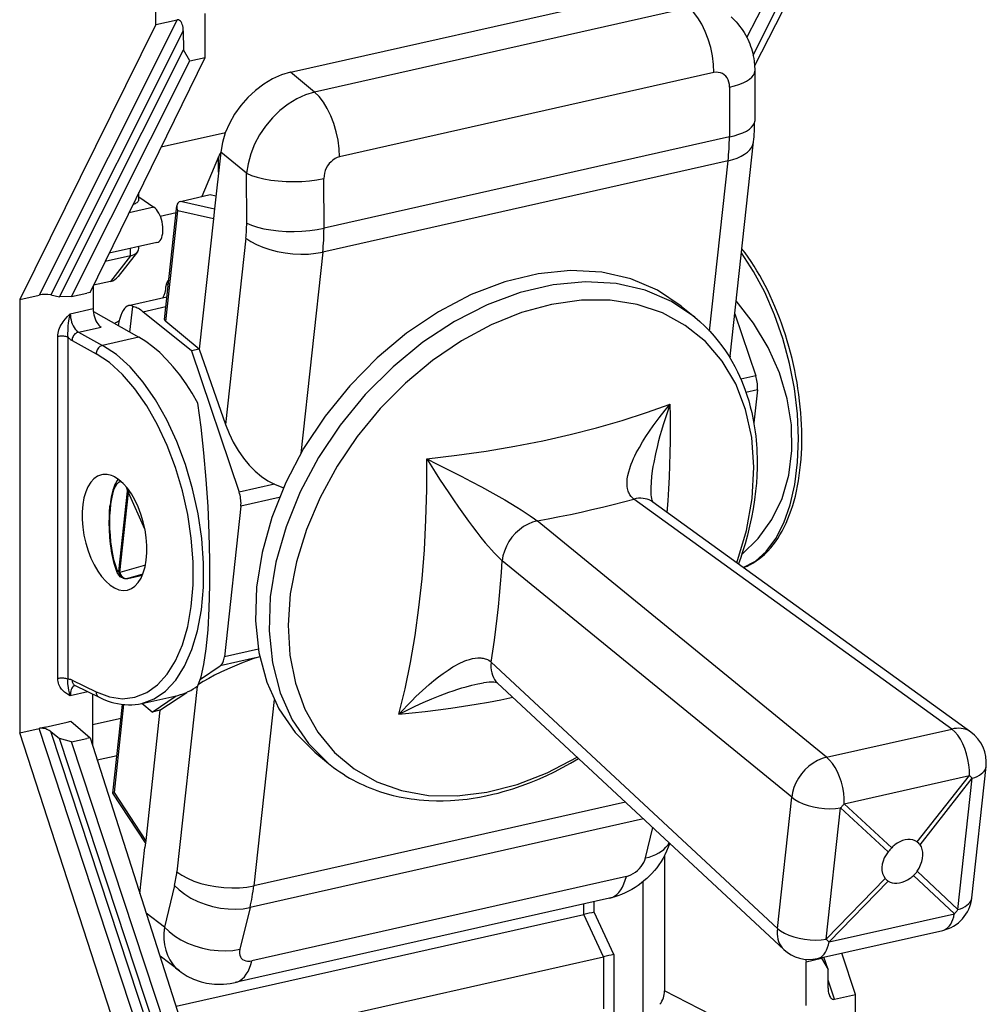
# Model space of a CAD drawing. Extents: x 0 to 420, y 0 to 297.
# Drawn here: x 354 to 380, y 227 to 253 of the extents above; entities that cross this region are included whole.
import ezdxf

# ---------------------------------------------------------------- set-up
doc = ezdxf.new("R2010")
doc.units = 0
doc.layers.get('0').update_dxf_attribs({"linetype": 'CONTINUOUS'})

msp = doc.modelspace()

# ---------------------------------------------------------------- linework, layer by layer
at = {"color": 7}
for p, q in [((357.49646, 253.134964), (357.49646, 257.786438)), ((376.167297, 257.3367), (373.474976, 252.031799)), ((373.269501, 252.789474), (374.851562, 255.871048)), ((373.434692, 252.321915), (375.261292, 255.963257)), ((361.089172, 251.86377), (371.114288, 254.119843)), ((358.812164, 252.261505), (358.812164, 253.431061)), ((371.720154, 253.585449), (361.728699, 251.336945)), ((358.062073, 253.262253), (354.379333, 245.920593)), ((357.49646, 253.134964), (358.062073, 253.262253)), ((357.49646, 253.134964), (353.862518, 245.804291)), ((358.229156, 252.969223), (354.695862, 245.925552)), ((358.229156, 252.969223), (358.231812, 252.465042)), ((354.926758, 245.876312), (358.231812, 252.465042)), ((358.402435, 252.169296), (358.231812, 252.465042)), ((355.248444, 245.881729), (358.402435, 252.169296)), ((355.741852, 245.992767), (358.812164, 252.261505)), ((358.402435, 252.169296), (358.812164, 252.261505)), ((361.728699, 251.336945), (361.089172, 251.86377)), ((372.387329, 251.855011), (362.395874, 249.606506)), ((373.479156, 251.894791), (373.475586, 250.563416)), ((372.80368, 251.470215), (372.800079, 250.138824)), ((359.351349, 250.250961), (357.638672, 249.86554)), ((372.800079, 250.138824), (361.983093, 247.704559)), ((372.822113, 244.289246), (373.445312, 250.007614)), ((359.169647, 249.609406), (358.726593, 248.549591)), ((359.227783, 249.736496), (359.05426, 248.144409)), ((359.169647, 249.203094), (359.169647, 249.609406)), ((359.916321, 249.169312), (359.227783, 249.736496)), ((372.766144, 249.503372), (361.950256, 247.069336)), ((372.27124, 244.962494), (372.766144, 249.503372)), ((359.919891, 247.839539), (359.916321, 249.169312)), ((361.983093, 247.704559), (361.979523, 249.034317)), ((357.045807, 248.480911), (357.045807, 248.655075)), ((357.045807, 248.540436), (357.441711, 248.265793)), ((358.153442, 248.420609), (358.949829, 248.599838)), ((358.949829, 248.599838), (359.100403, 248.56778)), ((357.441711, 248.265793), (356.782471, 248.117432)), ((357.727325, 245.274368), (358.057281, 248.301758)), ((359.062347, 248.217407), (358.154419, 248.420837)), ((357.613739, 248.025909), (358.037598, 248.121292)), ((357.75824, 245.216766), (358.080322, 248.172241)), ((359.033997, 247.958572), (358.080322, 248.172241)), ((359.033997, 247.958572), (358.65506, 244.481415)), ((359.05426, 248.144409), (359.033997, 247.958572)), ((359.899567, 247.442581), (359.357788, 242.471329)), ((357.525238, 247.321869), (356.252533, 247.035461)), ((356.820648, 246.967834), (356.820648, 247.1633)), ((357.045807, 247.198944), (357.045807, 247.213974)), ((356.820648, 246.967834), (356.144928, 246.815781)), ((356.818604, 246.967377), (356.2836, 246.283401)), ((357.002228, 247.072479), (356.492584, 246.420929)), ((361.950256, 247.069336), (361.364655, 241.696091)), ((355.824921, 246.162354), (355.824921, 245.55954)), ((356.2836, 246.283401), (355.834717, 246.182388)), ((357.765106, 246.155594), (357.765106, 246.151382)), ((357.768799, 246.195801), (357.829254, 246.209412)), ((357.805298, 246.286911), (357.838501, 246.294373)), ((353.862518, 245.804291), (354.379333, 245.920593)), ((354.695862, 245.925552), (354.926758, 245.876312)), ((355.248444, 245.881729), (354.926758, 245.876312)), ((355.248444, 245.881729), (355.658173, 245.973938)), ((355.741852, 245.992767), (355.658173, 245.973938)), ((356.768524, 245.640274), (357.792328, 245.870682)), ((353.862518, 245.804291), (353.862518, 234.246078)), ((355.212952, 245.421829), (355.824921, 245.55954)), ((356.805023, 244.933533), (356.879761, 245.619171)), ((357.15152, 245.477798), (357.764526, 245.615753)), ((371.513824, 245.62941), (371.875946, 245.332031)), ((355.829468, 245.479889), (357.044525, 244.799393)), ((358.446198, 244.434418), (357.15152, 245.477798)), ((372.94519, 245.41861), (373.50235, 243.768661)), ((355.428986, 244.933716), (356.035217, 245.070145)), ((358.65506, 244.481415), (357.75824, 245.216766)), ((354.878784, 235.692719), (354.878784, 244.815063)), ((355.155823, 235.673172), (355.155823, 244.795517)), ((355.428986, 244.933716), (356.071686, 244.580475)), ((357.044525, 244.799393), (356.071686, 244.580475)), ((355.259979, 244.709213), (355.902679, 244.355957)), ((358.65506, 244.481415), (358.446198, 244.434418)), ((358.446198, 244.434418), (359.718506, 240.666718)), ((358.65506, 244.481415), (359.357788, 242.471329)), ((372.822113, 244.289246), (372.816376, 244.241638)), ((373.50235, 243.768661), (373.105835, 243.679428)), ((373.547882, 243.393921), (373.242859, 243.325272)), ((373.547882, 243.393921), (373.45166, 242.511032)), ((360.662476, 240.87915), (359.718506, 240.666718)), ((360.662476, 240.87915), (360.898865, 240.776566)), ((356.509491, 238.551422), (356.74234, 240.687943)), ((356.535278, 238.521133), (356.768127, 240.657654)), ((356.741669, 240.691864), (356.74234, 240.687943)), ((357.205475, 239.677963), (356.768127, 240.657654)), ((360.790771, 240.523026), (359.764038, 240.291962)), ((378.735291, 234.3452), (370.249573, 240.480515)), ((379.242371, 234.266602), (370.756622, 240.401901)), ((359.764038, 240.291962), (359.326324, 236.275726)), ((375.393768, 233.593216), (367.6698, 239.899963)), ((374.463379, 232.529922), (366.73941, 238.836655)), ((356.508362, 238.551041), (356.509491, 238.551422)), ((357.217743, 238.714874), (356.535278, 238.521133)), ((357.148712, 238.477783), (356.749146, 238.364334)), ((356.742828, 238.362579), (357.138062, 238.451523)), ((356.747559, 238.363831), (356.742828, 238.362579)), ((356.747986, 238.363953), (357.138153, 238.451752)), ((356.747986, 238.363953), (356.749146, 238.364334)), ((360.232086, 236.479553), (359.326324, 236.275726)), ((360.157257, 236.243622), (359.213318, 236.031189)), ((360.157257, 236.243622), (360.267822, 236.285995)), ((374.081573, 229.026703), (366.444641, 236.132065)), ((358.684174, 235.672821), (359.213318, 236.031189)), ((355.259979, 235.651169), (355.902679, 235.336273)), ((374.252136, 228.468719), (366.615204, 235.574081)), ((355.680969, 235.34166), (355.212952, 235.236343)), ((355.333069, 235.511627), (355.339081, 235.509171)), ((355.339081, 235.509171), (355.981781, 235.194275)), ((357.605133, 234.847595), (358.319061, 235.323883)), ((358.596375, 235.484863), (358.057404, 230.53952)), ((355.80304, 235.281845), (355.80304, 233.924728)), ((357.121552, 235.029663), (358.080383, 235.245453)), ((357.396271, 234.800598), (358.039551, 235.236252)), ((360.649384, 235.133087), (360.108093, 230.166275)), ((356.350433, 232.640549), (356.608002, 235.003891)), ((356.389008, 232.653091), (356.644775, 235.000061)), ((357.396271, 234.800598), (357.122284, 235.029831)), ((357.605133, 234.847595), (357.226166, 231.370453)), ((357.605133, 234.847595), (357.396271, 234.800598)), ((354.544647, 234.399582), (355.129425, 234.531174)), ((355.129425, 234.531174), (355.227112, 234.553162)), ((355.227112, 234.553162), (355.741852, 234.115768)), ((356.567413, 234.631439), (355.80304, 234.459412)), ((353.862518, 234.246078), (354.379333, 234.362366)), ((354.544647, 234.399582), (354.379333, 234.362366)), ((358.062073, 223.192093), (354.379333, 234.362366)), ((354.695862, 234.277206), (354.926758, 234.090393)), ((358.229156, 223.560318), (354.695862, 234.277206)), ((375.393768, 233.593216), (378.735291, 234.3452)), ((357.49646, 223.064789), (353.862518, 234.246078)), ((355.248444, 234.00473), (354.926758, 234.090393)), ((358.231812, 224.065704), (354.926758, 234.090393)), ((355.248444, 234.00473), (355.658173, 234.096939)), ((358.402435, 224.438232), (355.248444, 234.00473)), ((355.741852, 234.115768), (355.658173, 234.096939)), ((355.741852, 234.115768), (358.812164, 224.530441)), ((355.930939, 233.525482), (356.459869, 233.644501)), ((361.739319, 233.72905), (362.10141, 233.431656)), ((379.268768, 229.84465), (379.650574, 233.347778)), ((375.863251, 232.353653), (379.204773, 233.105637)), ((377.810883, 231.334396), (379.204773, 233.105637)), ((377.888245, 231.262497), (379.282135, 233.033737)), ((378.90033, 229.530533), (379.282135, 233.033737)), ((356.389008, 232.653091), (356.350464, 232.640442)), ((357.219482, 231.309021), (356.350464, 232.640442)), ((357.226166, 231.370453), (356.389008, 232.653091)), ((374.081573, 229.026703), (374.463379, 232.529922)), ((370.028168, 232.398712), (360.108093, 230.166275)), ((375.384155, 228.739243), (375.765961, 232.242447)), ((377.036865, 231.070908), (375.765961, 232.242447)), ((377.134155, 231.182098), (375.863251, 232.353653)), ((370.511963, 231.948593), (360.008362, 229.584839)), ((370.562714, 230.907974), (370.755188, 231.722305)), ((357.226166, 231.370453), (357.205902, 231.184601)), ((357.072601, 229.961288), (357.205902, 231.184601)), ((377.810883, 231.334396), (377.844543, 231.308624)), ((371.071106, 230.976349), (371.071106, 227.364441)), ((370.050659, 230.414398), (360.059174, 228.165894)), ((376.959534, 230.361435), (375.384155, 228.739243)), ((377.713623, 230.441833), (378.80304, 229.419342)), ((377.810913, 230.55304), (378.90033, 229.530533)), ((357.994843, 230.176071), (357.725067, 229.063309)), ((370.495178, 230.274551), (370.495178, 226.39241)), ((377.036896, 230.289536), (375.461487, 228.667343)), ((377.018127, 230.303055), (377.036896, 230.289536)), ((369.605194, 229.835815), (359.613739, 227.587311)), ((360.008362, 229.584839), (359.738556, 228.472076)), ((368.92038, 229.402298), (368.92038, 229.681702)), ((369.195435, 229.461594), (369.195435, 229.743607)), ((357.725067, 229.063309), (357.242004, 229.432373)), ((358.036224, 226.952896), (368.92038, 229.402298)), ((369.441437, 228.271637), (368.919525, 229.4021)), ((369.717346, 228.331116), (369.195435, 229.461594)), ((375.461487, 228.667343), (378.80304, 229.419342)), ((375.152802, 228.225433), (378.494232, 228.977402)), ((358.123383, 227.895386), (357.608276, 228.28894)), ((358.409088, 225.788879), (369.441437, 228.271637)), ((369.442291, 228.27182), (369.442291, 226.887497)), ((369.717346, 228.331116), (369.717346, 226.791107)), ((374.851562, 228.139984), (375.261292, 228.232193)), ((375.261292, 228.232193), (375.255859, 228.248642)), ((375.261292, 228.232193), (375.431915, 227.936447)), ((375.431915, 227.936447), (375.323944, 228.263962)), ((376.167297, 227.266525), (375.798065, 228.370667)), ((374.82901, 228.206451), (374.851562, 228.139984)), ((374.851562, 226.970428), (374.851562, 228.139984)), ((375.43457, 227.432266), (375.431915, 227.936447)), ((375.601654, 227.139236), (375.433441, 227.649445)), ((374.851562, 225.42659), (371.071106, 227.364441)), ((375.601654, 227.139236), (376.167297, 227.266525)), ((376.167297, 222.615051), (376.167297, 227.266525))]:
    msp.add_line(p, q, dxfattribs=at)
for points in [[(372.38736, 251.855042), (372.377716, 252.075134), (372.348907, 252.30014), (372.301788, 252.52478), (372.237335, 252.743713), (372.157013, 252.951904), (372.062897, 253.14444), (371.95694, 253.316803), (371.841827, 253.464966), (371.720123, 253.585449)], [(358.229156, 252.969238), (358.227203, 253.015991), (358.221954, 253.060974), (358.213531, 253.103333), (358.202057, 253.142151), (358.187714, 253.176636), (358.170868, 253.206177), (358.151886, 253.230103), (358.131012, 253.247986), (358.108795, 253.25943), (358.085724, 253.264221), (358.062042, 253.262268)], [(372.84436, 253.339859), (372.92926, 253.26001), (372.979584, 253.207504), (373.027527, 253.153351), (373.073059, 253.097672), (373.116119, 253.040619), (373.156708, 252.98233), (373.194763, 252.922958), (373.230316, 252.862625), (373.262482, 252.803162), (373.292267, 252.743042), (373.319702, 252.682373), (373.344818, 252.621262), (373.367645, 252.559814), (373.388214, 252.498108), (373.406555, 252.436249), (373.422699, 252.374313), (373.438904, 252.301865), (373.452271, 252.229507), (373.46286, 252.157349), (373.474548, 252.037506), (373.47876, 251.942139), (373.479156, 251.894791)], [(361.089142, 251.86377), (360.849457, 251.792419), (360.610748, 251.68692), (360.37796, 251.549347), (360.15567, 251.382507), (359.948517, 251.189819), (359.760773, 250.97522), (359.5961, 250.743042), (359.458038, 250.498047), (359.349213, 250.245178), (359.271942, 249.989594), (359.227814, 249.736511)], [(372.80368, 251.470215), (372.799591, 251.537415), (372.78714, 251.601318), (372.76651, 251.660645), (372.738068, 251.714172), (372.702545, 251.760803), (372.660553, 251.799622), (372.612946, 251.829834), (372.560699, 251.8508), (372.504913, 251.862122), (372.446747, 251.863525), (372.38736, 251.855011)], [(372.80368, 251.470215), (372.936005, 251.503235), (373.056793, 251.540985), (373.164642, 251.583069), (373.258209, 251.628937), (373.336334, 251.67807), (373.398163, 251.729858), (373.442902, 251.783661), (373.470001, 251.838867), (373.479156, 251.894775)], [(361.728668, 251.336945), (361.491364, 251.263611), (361.255768, 251.155579), (361.026581, 251.014984), (360.808502, 250.844727), (360.605988, 250.648254), (360.423126, 250.429565), (360.263702, 250.193115), (360.13089, 249.943726), (360.027435, 249.686462), (359.955414, 249.426575), (359.91629, 249.169312)], [(362.395844, 249.606506), (362.3862, 249.82663), (362.357452, 250.051636), (362.310333, 250.276245), (362.245819, 250.495239), (362.165558, 250.7034), (362.071381, 250.895935), (361.965485, 251.068298), (361.850372, 251.216492), (361.728668, 251.336975)], [(372.800079, 250.138855), (372.932404, 250.171844), (373.053192, 250.209595), (373.161041, 250.251709), (373.254547, 250.297546), (373.332733, 250.34668), (373.394562, 250.398468), (373.439301, 250.452271), (373.4664, 250.507507), (373.475616, 250.563416)], [(372.766144, 249.503357), (372.892853, 249.53656), (373.009308, 249.576721), (373.114166, 249.623413), (373.206207, 249.676117), (373.284576, 249.734253), (373.348236, 249.79718), (373.396576, 249.864227), (373.429047, 249.934631), (373.445343, 250.007629)], [(362.395905, 249.606506), (362.336456, 249.588257), (362.278229, 249.560669), (362.222443, 249.524231), (362.170319, 249.479797), (362.122711, 249.428162), (362.080719, 249.370422), (362.045135, 249.3078), (362.016754, 249.241455), (361.996063, 249.172852), (361.983551, 249.103333), (361.979523, 249.034302)], [(359.91629, 249.169312), (360.04776, 249.11261), (360.201202, 249.062866), (360.373688, 249.021118), (360.561676, 248.988159), (360.761505, 248.96463), (360.969147, 248.95105), (361.180573, 248.947632), (361.391388, 248.954529), (361.597565, 248.971497), (361.794952, 248.998291), (361.979523, 249.034302)], [(356.89151, 248.339478), (356.922455, 248.35141), (356.950409, 248.364563), (356.975128, 248.378815), (356.996368, 248.394073), (357.013947, 248.410217), (357.027802, 248.427124), (357.03775, 248.444611), (357.043793, 248.462585), (357.045807, 248.480896)], [(357.525299, 247.321869), (357.556671, 247.333374), (357.585602, 247.353271), (357.611725, 247.381073), (357.63443, 247.416382), (357.653351, 247.458557), (357.668121, 247.506897), (357.678619, 247.560516), (357.68454, 247.618469), (357.685822, 247.67981), (357.682404, 247.743408), (357.674469, 247.808167), (357.662018, 247.872986), (357.645294, 247.936676), (357.624664, 247.998169), (357.600372, 248.056396), (357.572968, 248.110352), (357.542877, 248.159027), (357.510529, 248.20166), (357.476593, 248.237427), (357.441681, 248.265778)], [(359.919891, 247.839539), (360.0513, 247.782837), (360.204742, 247.733093), (360.377228, 247.691345), (360.565216, 247.658386), (360.765045, 247.634888), (360.972748, 247.621277), (361.184113, 247.617889), (361.394989, 247.624756), (361.601166, 247.641754), (361.798492, 247.668518), (361.983063, 247.704559)], [(359.899567, 247.442566), (360.029205, 247.352356), (360.180939, 247.269775), (360.351776, 247.196472), (360.538239, 247.133911), (360.736664, 247.083374), (360.943085, 247.045807), (361.153351, 247.021973), (361.363312, 247.01239), (361.568878, 247.017181), (361.765778, 247.036316), (361.950226, 247.069336)], [(373.173889, 238.654282), (373.271301, 238.693451), (373.319153, 238.715622), (373.366394, 238.739471), (373.428864, 238.774353), (373.516937, 238.829483), (373.597961, 238.887466), (373.680908, 238.954651), (373.735535, 239.003143), (373.816223, 239.08223), (373.902039, 239.17688), (373.966888, 239.256104), (374.027954, 239.337875), (374.091309, 239.430573), (374.151031, 239.526443), (374.207947, 239.626495), (374.262054, 239.730576), (374.313324, 239.838577), (374.361725, 239.950394), (374.407257, 240.065903), (374.44989, 240.184967), (374.489594, 240.307465), (374.526398, 240.433289), (374.560242, 240.562317), (374.591125, 240.694397), (374.619019, 240.829391), (374.643921, 240.967163), (374.665833, 241.107605), (374.684723, 241.250519), (374.700562, 241.395813), (374.713409, 241.543289), (374.723175, 241.692825), (374.729919, 241.844254), (374.733643, 241.997421), (374.734283, 242.152161), (374.731903, 242.308319), (374.726501, 242.465729), (374.718079, 242.624207), (374.706635, 242.783615), (374.6922, 242.943756), (374.674774, 243.104492), (374.654419, 243.265625), (374.631104, 243.426987), (374.604889, 243.588409), (374.575806, 243.749725), (374.543884, 243.910751), (374.509125, 244.07132), (374.471619, 244.231262), (374.431366, 244.390411), (374.388428, 244.548584), (374.342834, 244.705627), (374.294678, 244.861359), (374.243927, 245.01561), (374.190704, 245.168228), (374.13504, 245.319046), (374.076996, 245.467896), (374.016602, 245.614609), (373.953979, 245.759064), (373.88913, 245.901077), (373.822144, 246.040497), (373.753113, 246.177185), (373.682068, 246.311005), (373.60907, 246.441803), (373.534241, 246.569427), (373.457581, 246.693756), (373.379211, 246.814667), (373.299194, 246.932022), (373.21759, 247.045685), (373.134491, 247.155533)], [(373.172577, 238.655151), (373.493561, 238.825989), (373.784454, 239.084351), (374.039948, 239.425415), (374.255035, 239.842651), (374.425812, 240.328339), (374.548981, 240.873291), (374.622223, 241.467224), (374.644196, 242.098999), (374.614532, 242.756775), (374.533722, 243.428131), (374.403351, 244.100464), (374.225739, 244.761108), (374.004364, 245.397644), (373.743317, 245.998108), (373.44754, 246.551208), (373.122589, 247.04657)], [(371.513824, 245.629395), (370.883453, 246.052612), (370.172089, 246.354675), (369.393341, 246.529907), (368.562042, 246.57489), (367.694, 246.488892), (366.805695, 246.273438), (365.913849, 245.932678), (365.035675, 245.473083), (364.187653, 244.903351)], [(371.875946, 245.332031), (371.252228, 245.751587), (370.549103, 246.05249), (369.779572, 246.229126), (368.95816, 246.278229), (368.100006, 246.198853), (367.2211, 245.992493), (366.337921, 245.662994), (365.466888, 245.216492), (364.624176, 244.661285), (363.82547, 244.007751), (363.085724, 243.268005), (362.418732, 242.455933), (361.836823, 241.586548), (361.350861, 240.676086), (360.970001, 239.741547), (360.701202, 238.800293), (360.549469, 237.869873), (360.517731, 236.96759), (360.606598, 236.110352), (360.81424, 235.313995), (361.136993, 234.593445), (361.568756, 233.962036), (362.10141, 233.431641)], [(355.824921, 245.55957), (355.827057, 245.505493), (355.833405, 245.450226), (355.843842, 245.394836), (355.858185, 245.340393), (355.876068, 245.288025), (355.897247, 245.23877), (355.921234, 245.193604), (355.94754, 245.153412), (355.975739, 245.119019), (356.005157, 245.091064), (356.035187, 245.070129)], [(356.768463, 245.640259), (356.729706, 245.625488), (356.692169, 245.598877), (356.656219, 245.560669), (356.622101, 245.51123), (356.590118, 245.450836), (356.560455, 245.380035), (356.533417, 245.299377), (356.509186, 245.209473), (356.487946, 245.111084)], [(357.15152, 245.477783), (357.12149, 245.501007), (357.091339, 245.5224), (357.061127, 245.541931), (357.030792, 245.559631), (357.000519, 245.575409), (356.970184, 245.589264), (356.939911, 245.601196), (356.90976, 245.611145), (356.879791, 245.619171)], [(372.998566, 238.780945), (373.25296, 239.642822), (373.405365, 240.496765), (373.453339, 241.328369), (373.395966, 242.123474), (373.234283, 242.868652), (372.970978, 243.55127), (372.610504, 244.159729), (372.159027, 244.683716), (371.624176, 245.114441), (371.015045, 245.444489), (370.341827, 245.668335), (369.616119, 245.782166), (368.850006, 245.784058), (368.056671, 245.67395), (367.249481, 245.453766), (366.442108, 245.127197), (365.648224, 244.699768), (364.881256, 244.178772), (364.154327, 243.572968), (363.479584, 242.89267), (362.868561, 242.149414), (362.331635, 241.355743), (361.877838, 240.525177), (361.514923, 239.671753), (361.248932, 238.809906), (361.084503, 237.954285), (361.024384, 237.119385), (361.06955, 236.319336), (361.219269, 235.567688), (361.470978, 234.877258), (361.820465, 234.259644), (362.261749, 233.725342), (362.787384, 233.283417), (363.388458, 232.941345), (364.054718, 232.704956), (364.774994, 232.578247), (365.537018, 232.563354), (366.327911, 232.660522), (367.134186, 232.868103), (367.942291, 233.182617), (368.738434, 233.598663)], [(373.13028, 239.003845), (373.571381, 239.430359), (373.932709, 239.932068), (374.206635, 240.498474), (374.387421, 241.117615), (374.471222, 241.776459), (374.456329, 242.461121), (374.343048, 243.157227), (374.133698, 243.850098), (373.832672, 244.525116), (373.446442, 245.168152), (372.983002, 245.765564)], [(354.878784, 244.815063), (354.880798, 244.859299), (354.886597, 244.90332), (354.896423, 244.949066), (354.909546, 244.993301), (354.926575, 245.038528), (354.945923, 245.081024), (354.969147, 245.124512), (354.993469, 245.164368), (355.021667, 245.205521), (355.049835, 245.242783), (355.080627, 245.280289), (355.141571, 245.348022), (355.212952, 245.421829)], [(355.155823, 244.795517), (355.150726, 244.847061), (355.149719, 244.90155), (355.151886, 244.966141), (355.160645, 245.095963), (355.16864, 245.182877), (355.173767, 245.226593), (355.183472, 245.292191), (355.19632, 245.357483), (355.212952, 245.421829)], [(355.212921, 245.421814), (355.215118, 245.367798), (355.22171, 245.312561), (355.232391, 245.257202), (355.247101, 245.202881), (355.265533, 245.150635), (355.287262, 245.101501), (355.31192, 245.056458), (355.338959, 245.016418), (355.367889, 244.982178), (355.398102, 244.954437), (355.428986, 244.933716)], [(371.875946, 245.332031), (372.014221, 245.213287), (372.147278, 245.088501), (372.274933, 244.957916), (372.397156, 244.821503), (372.501892, 244.694489), (372.599854, 244.566086), (372.693237, 244.433716), (372.781982, 244.297516), (372.865875, 244.157867), (372.943542, 244.017426), (373.015259, 243.876526), (373.068939, 243.762619), (373.119781, 243.646866), (373.167755, 243.529343), (373.213104, 243.409515), (373.267029, 243.253357), (373.315369, 243.097229), (373.359253, 242.937927), (373.396301, 242.785736), (373.436646, 242.593201), (373.456146, 242.485596), (373.473541, 242.378006), (373.488953, 242.269669), (373.502441, 242.160583), (373.513947, 242.050766), (373.523529, 241.940277), (373.531158, 241.829132), (373.536865, 241.716476), (373.541046, 241.585266), (373.542572, 241.455292), (373.541504, 241.323669), (373.534058, 241.102509), (373.521576, 240.90683), (373.501343, 240.689056), (373.472565, 240.456421), (373.436249, 240.222794), (373.392548, 239.988464), (373.341492, 239.753677), (373.283203, 239.518692), (373.217712, 239.283737), (373.145142, 239.049057), (373.103638, 238.924438), (373.042023, 238.749451)], [(356.514801, 245.232239), (356.50174, 245.22464), (356.488617, 245.21698), (356.475555, 245.209259), (356.462494, 245.201477), (356.449493, 245.193665), (356.436432, 245.18576), (356.423431, 245.177826), (356.410431, 245.16983), (356.397491, 245.161774)], [(355.155792, 244.795532), (355.138458, 244.803284), (355.118073, 244.810089), (355.095062, 244.815857), (355.069855, 244.820435), (355.042999, 244.823761), (355.015045, 244.825745), (354.986603, 244.826324), (354.95816, 244.8255), (354.930328, 244.823334), (354.903717, 244.819824), (354.878815, 244.815063)], [(355.155792, 244.795532), (355.167023, 244.783295), (355.178375, 244.771729), (355.189789, 244.760742), (355.201324, 244.750458), (355.212921, 244.740845), (355.22464, 244.731873), (355.236359, 244.723633), (355.248199, 244.716064), (355.259979, 244.709198)], [(355.428986, 244.933716), (355.405182, 244.926453), (355.381866, 244.915558), (355.359406, 244.901215), (355.338348, 244.883728), (355.319122, 244.863464), (355.302032, 244.84079), (355.287506, 244.816223), (355.275909, 244.790253), (355.267303, 244.763397), (355.261993, 244.736206), (355.259979, 244.709229)], [(358.616608, 243.037506), (358.462433, 243.304077), (358.301178, 243.555481), (358.133759, 243.790497), (357.960846, 244.007996), (357.783356, 244.206909), (357.602081, 244.386322), (357.417999, 244.545349), (357.231842, 244.683289), (357.044525, 244.799408)], [(364.187653, 244.903351), (363.398712, 244.246033), (362.669098, 243.504761), (362.012238, 242.693115), (361.440277, 241.82608), (360.963654, 240.919556), (360.591156, 239.990234), (360.32962, 239.055176), (360.183929, 238.131592), (360.156647, 237.236481), (360.248383, 236.386292), (360.457367, 235.596619), (360.779816, 234.88205), (361.209747, 234.255676), (361.739288, 233.729065)], [(356.071686, 244.580475), (356.047882, 244.573212), (356.024567, 244.562317), (356.002106, 244.547974), (355.981049, 244.530457), (355.961823, 244.510193), (355.944733, 244.487549), (355.930206, 244.462982), (355.91861, 244.437012), (355.910004, 244.410156), (355.904694, 244.382935), (355.902679, 244.355957)], [(357.121552, 235.029663), (357.452179, 235.151184), (357.756622, 235.360107), (358.029205, 235.652588), (358.264923, 236.023285), (358.459503, 236.465332), (358.609283, 236.970642), (358.711517, 237.529938), (358.764435, 238.132904), (358.766876, 238.768494), (358.719025, 239.425018), (358.621613, 240.090393), (358.476471, 240.752441), (358.286224, 241.398926), (358.054413, 242.018036), (357.785309, 242.598358), (357.483795, 243.129242), (357.155487, 243.600922), (356.806366, 244.00473), (356.442902, 244.333252), (356.071686, 244.580475)], [(355.902679, 235.336304), (356.257477, 235.203522), (356.605011, 235.155762), (356.938873, 235.193909), (357.253082, 235.31723), (357.541779, 235.523499), (357.799835, 235.808929), (358.022491, 236.168335), (358.205597, 236.595215), (358.345978, 237.081726), (358.441071, 237.619019), (358.489044, 238.197327), (358.489044, 238.806122), (358.441071, 239.434296), (358.345978, 240.070404), (358.205597, 240.702881), (358.022491, 241.32016), (357.799835, 241.911011), (357.541779, 242.464722), (357.253082, 242.97113), (356.938873, 243.421082), (356.605011, 243.806305), (356.257477, 244.119843), (355.902679, 244.355957)], [(373.547882, 243.393921), (373.550995, 243.432922), (373.552032, 243.473328), (373.550995, 243.514832), (373.547882, 243.557098), (373.542694, 243.599792), (373.535492, 243.642639), (373.526276, 243.685303), (373.515228, 243.727417), (373.50235, 243.768677)], [(358.616608, 235.499969), (358.7034, 235.736694), (358.778595, 236.068512), (358.840607, 236.488678), (358.888336, 236.988586), (358.920685, 237.558044), (358.937042, 238.185303), (358.937042, 238.857605), (358.920685, 239.561096), (358.888336, 240.281494), (358.840607, 241.003906), (358.778595, 241.713684), (358.7034, 242.396179), (358.616608, 243.037506)], [(364.723724, 241.553589), (365.52475, 241.648407), (366.309662, 241.760803), (367.076935, 241.890564), (367.824799, 242.037415), (368.551849, 242.200989), (369.2565, 242.381042), (369.937286, 242.577148), (370.592804, 242.78894), (371.221588, 243.015869)], [(370.249573, 240.480515), (370.210785, 240.513733), (370.176697, 240.55069), (370.147461, 240.591003), (370.123138, 240.634247), (370.109863, 240.663788), (370.098572, 240.69426), (370.088806, 240.727005), (370.081055, 240.760498), (370.072418, 240.816818), (370.068481, 240.874481), (370.068787, 240.933182), (370.071594, 240.977722), (370.076416, 241.022568), (370.091492, 241.112823), (370.112854, 241.203339), (370.139587, 241.293594), (370.160339, 241.354568), (370.182983, 241.415222), (370.212585, 241.488129), (370.244385, 241.560562), (370.279877, 241.636047), (370.317383, 241.71106), (370.397522, 241.859543), (370.48349, 242.005981), (370.574402, 242.150482), (370.669617, 242.293259), (370.768738, 242.43457), (370.845428, 242.539764), (370.924072, 242.644318), (371.0867, 242.851685), (371.221588, 243.015884)], [(370.709686, 240.776993), (370.718781, 240.928726), (370.733582, 241.080566), (370.753235, 241.232178), (370.770782, 241.345642), (370.790436, 241.458862), (370.835449, 241.684708), (370.887146, 241.909683), (370.920837, 242.043747), (370.956146, 242.1763), (370.997284, 242.322464), (371.040192, 242.467026), (371.126892, 242.740112), (371.221558, 243.015884)], [(371.143097, 240.122742), (371.166412, 240.435364), (371.186188, 240.750427), (371.202179, 241.067841), (371.21463, 241.387512), (371.223297, 241.709351), (371.228424, 242.033203), (371.229767, 242.358948), (371.227509, 242.686584), (371.221588, 243.015869)], [(359.357819, 242.471313), (359.451935, 242.231201), (359.563507, 241.999512), (359.690704, 241.779724), (359.831635, 241.575195), (359.984161, 241.389038), (360.146027, 241.22403), (360.314728, 241.082672), (360.487823, 240.967133), (360.662506, 240.87915)], [(363.981293, 234.741364), (364.144562, 235.419647), (364.288177, 236.121155), (364.411896, 236.844421), (364.51535, 237.587952), (364.598419, 238.350159), (364.660919, 239.129456), (364.702667, 239.924255), (364.723663, 240.732849), (364.723724, 241.553589)], [(364.723724, 241.553589), (365.004517, 241.414368), (365.320953, 241.255325), (365.64209, 241.091034), (365.910828, 240.950806), (366.182495, 240.805954), (366.492645, 240.635895), (366.805054, 240.458145), (366.966187, 240.36322), (367.126404, 240.266052), (367.241119, 240.194397), (367.353058, 240.12233), (367.480103, 240.037262), (367.596771, 239.954819), (367.6698, 239.899963)], [(364.723724, 241.553589), (364.951355, 241.195282), (365.067505, 241.015762), (365.311981, 240.645767), (365.439423, 240.457611), (365.570038, 240.268494), (365.7034, 240.07959), (365.839752, 239.891388), (365.948334, 239.745453), (366.06012, 239.599182), (366.172241, 239.456909), (366.286133, 239.317566), (366.369415, 239.219421), (366.454163, 239.12326), (366.524506, 239.046646), (366.594147, 238.974106), (366.668823, 238.900742), (366.73941, 238.836655)], [(356.046661, 241.128052), (355.941803, 241.089386), (355.845367, 241.022827), (355.759125, 240.929626), (355.684662, 240.811462), (355.623444, 240.670593), (355.576447, 240.509644), (355.544708, 240.331543), (355.528778, 240.139709), (355.5289, 239.937622), (355.545135, 239.729095), (355.577179, 239.518005), (355.624359, 239.308289), (355.685883, 239.103851), (355.760529, 238.908508), (355.847015, 238.725861), (355.943634, 238.559326), (356.048615, 238.412048), (356.159943, 238.286743), (356.275665, 238.18573), (356.393585, 238.110901), (356.511505, 238.06366), (356.627106, 238.044891), (356.738434, 238.054932)], [(356.392548, 241.071472), (356.353058, 241.090485), (356.313629, 241.106384), (356.274323, 241.11908), (356.23526, 241.128601), (356.196564, 241.134949), (356.158295, 241.138062), (356.120514, 241.137939), (356.083282, 241.134583), (356.046661, 241.128052)], [(356.583771, 240.935486), (356.53653, 240.937744), (356.490692, 240.916626), (356.447113, 240.872437), (356.406647, 240.806), (356.369904, 240.718536), (356.337677, 240.611603), (356.310455, 240.487122), (356.288788, 240.347351), (356.27298, 240.194763), (356.263397, 240.032135), (356.260162, 239.862396), (356.263397, 239.688599), (356.27298, 239.513855), (356.288727, 239.341309), (356.310455, 239.174042), (356.337616, 239.015137), (356.369904, 238.867371), (356.406525, 238.733459), (356.447052, 238.615784)], [(356.489441, 241.011841), (356.459259, 240.970261), (356.432861, 240.926147), (356.405548, 240.870911), (356.373566, 240.790619), (356.350739, 240.719421), (356.330627, 240.643738), (356.30661, 240.530396), (356.286743, 240.406281), (356.276031, 240.318985)], [(356.738434, 238.054932), (356.84317, 238.093567), (356.939606, 238.160034), (357.025848, 238.253204), (357.100311, 238.371277), (357.16153, 238.512024), (357.208527, 238.672882), (357.240265, 238.85083), (357.256256, 239.042572), (357.256256, 239.244507), (357.240021, 239.452942), (357.20816, 239.66394), (357.161041, 239.873566), (357.09964, 240.077942), (357.025055, 240.273285), (356.93869, 240.455933), (356.842194, 240.622498), (356.737335, 240.769867), (356.626007, 240.895294), (356.510406, 240.99646), (356.392548, 241.071472)], [(356.770905, 240.726074), (356.766388, 240.722351), (356.762238, 240.718628), (356.758331, 240.714844), (356.754791, 240.71106), (356.751495, 240.707214), (356.748566, 240.703369), (356.745941, 240.699524), (356.743683, 240.695679), (356.741669, 240.691864)], [(356.77298, 240.723267), (356.768219, 240.719421), (356.763824, 240.715576), (356.759796, 240.71167), (356.756012, 240.707764), (356.752594, 240.703796), (356.749542, 240.69986), (356.746735, 240.695862), (356.744415, 240.691895), (356.74234, 240.687927)], [(356.74234, 240.687927), (356.744293, 240.684479), (356.746368, 240.68103), (356.74881, 240.677612), (356.751434, 240.674194), (356.754303, 240.670807), (356.757416, 240.66748), (356.760773, 240.664154), (356.764313, 240.660889), (356.768097, 240.657654)], [(356.799103, 240.686859), (356.794952, 240.683533), (356.791046, 240.680206), (356.787262, 240.67688), (356.7836, 240.673615), (356.780182, 240.670349), (356.776886, 240.667114), (356.773773, 240.66394), (356.770905, 240.660767), (356.768097, 240.657654)], [(359.764069, 240.291992), (359.76712, 240.330994), (359.768219, 240.371399), (359.76712, 240.412903), (359.764069, 240.455139), (359.75882, 240.497864), (359.751617, 240.54071), (359.742462, 240.583344), (359.731354, 240.625458), (359.718536, 240.666718)], [(370.762726, 240.397629), (370.754425, 240.413391), (370.7435, 240.441238), (370.72879, 240.494934), (370.720337, 240.540604), (370.713837, 240.593292), (370.708771, 240.683014), (370.709686, 240.776993)], [(356.4534, 238.550827), (356.417786, 238.651703), (356.385406, 238.761322), (356.36557, 238.839035), (356.347198, 238.920227), (356.330261, 239.004654), (356.31488, 239.092026), (356.301056, 239.182037), (356.288879, 239.274338), (356.269623, 239.464294), (356.257568, 239.658585), (356.253082, 239.853577), (356.254791, 239.997986), (356.260956, 240.138992), (356.271515, 240.275009), (356.276031, 240.318985)], [(367.66983, 239.899963), (367.968414, 239.954895), (368.264313, 240.012238), (368.55722, 240.072021), (368.847198, 240.134186), (369.134064, 240.198761), (369.417877, 240.265686), (369.698395, 240.334961), (369.975677, 240.406586), (370.249542, 240.48053)], [(370.756622, 240.401917), (370.710236, 240.431763), (370.660614, 240.456543), (370.608063, 240.476135), (370.552887, 240.490479), (370.495392, 240.49939), (370.435944, 240.502838), (370.374908, 240.500854), (370.312653, 240.493378), (370.249542, 240.48053)], [(367.66983, 239.899963), (367.547882, 239.865997), (367.426788, 239.814667), (367.309113, 239.747009), (367.197113, 239.664368), (367.09317, 239.56842), (366.999298, 239.461182), (366.917511, 239.344757), (366.849335, 239.221558), (366.796295, 239.094055), (366.75943, 238.964905), (366.73941, 238.83667)], [(366.444672, 236.13208), (366.489105, 236.421936), (366.53067, 236.714661), (366.569244, 237.010162), (366.605011, 237.30835), (366.637726, 237.609131), (366.667633, 237.912415), (366.694489, 238.218201), (366.718414, 238.526276), (366.73941, 238.836639)], [(356.447052, 238.615753), (356.453339, 238.600647), (356.459869, 238.587402), (356.466644, 238.575989), (356.473541, 238.566589), (356.480499, 238.559204), (356.487518, 238.553955), (356.494537, 238.550842), (356.501495, 238.549866), (356.508331, 238.551025)], [(356.742828, 238.362579), (356.706207, 238.357483), (356.669373, 238.358521), (356.634308, 238.365311), (356.602478, 238.376755), (356.577209, 238.389938), (356.548218, 238.410431), (356.525177, 238.431885), (356.506897, 238.453156), (356.492065, 238.473907), (356.477417, 238.498535), (356.464386, 238.524719), (356.4534, 238.550827)], [(356.508331, 238.551025), (356.512115, 238.522095), (356.519928, 238.493927), (356.531525, 238.467133), (356.546844, 238.442261), (356.56546, 238.419922), (356.586945, 238.400513), (356.61087, 238.38446), (356.636688, 238.372131), (356.66391, 238.3638), (356.691925, 238.359619), (356.720184, 238.35968), (356.748016, 238.363953)], [(356.509491, 238.551422), (356.513214, 238.522461), (356.521027, 238.494324), (356.532684, 238.467529), (356.548004, 238.442657), (356.566559, 238.420288), (356.588043, 238.400879), (356.611969, 238.384827), (356.637848, 238.372528), (356.66507, 238.364197), (356.693085, 238.359985), (356.721344, 238.360046), (356.749176, 238.364319)], [(356.509491, 238.551422), (356.511383, 238.547974), (356.51358, 238.544495), (356.515961, 238.541077), (356.518585, 238.537659), (356.521454, 238.534302), (356.524567, 238.530945), (356.527924, 238.527649), (356.531525, 238.524353), (356.535309, 238.521118)], [(356.535309, 238.521118), (356.54361, 238.493835), (356.555206, 238.467896), (356.569855, 238.443787), (356.587067, 238.421997), (356.60672, 238.403015), (356.628326, 238.387207), (356.651398, 238.374878), (356.675507, 238.366272), (356.700165, 238.361633), (356.724884, 238.360962), (356.749176, 238.364319)], [(360.157257, 236.243622), (359.9711, 236.176758), (359.783112, 236.104279), (359.595734, 236.027191), (359.411896, 235.946594), (359.234039, 235.863647), (359.064728, 235.779541), (358.906403, 235.695435), (358.761383, 235.612549), (358.631622, 235.532104)], [(359.213287, 236.031189), (359.23233, 236.046265), (359.250031, 236.064758), (359.266205, 236.086548), (359.280792, 236.111481), (359.293671, 236.139343), (359.304718, 236.169983), (359.313934, 236.203064), (359.321136, 236.238403), (359.326324, 236.275726)], [(363.981323, 234.741364), (364.092896, 234.861938), (364.207886, 234.982544), (364.32251, 235.099152), (364.436584, 235.211563), (364.612457, 235.377411), (364.701874, 235.458084), (364.792297, 235.537079), (364.914551, 235.639465), (365.038818, 235.738007), (365.165222, 235.832062), (365.292633, 235.919983), (365.422577, 236.001724), (365.489288, 236.040283), (365.55661, 236.076645), (365.622955, 236.109802), (365.68985, 236.140305), (365.743439, 236.162476), (365.797394, 236.182587), (365.869873, 236.205811), (365.942749, 236.224335), (366.015656, 236.237396), (366.088104, 236.244141), (366.126038, 236.244843), (366.163605, 236.243408), (366.196533, 236.240234), (366.228973, 236.235168), (366.28775, 236.220428), (366.316162, 236.210358), (366.343781, 236.198441), (366.379242, 236.179642), (366.412933, 236.157501), (366.444641, 236.132065)], [(366.444611, 236.13208), (366.438202, 236.057678), (366.438263, 235.985168), (366.444855, 235.9151), (366.457916, 235.848022), (366.477386, 235.784424), (366.503082, 235.724792), (366.534698, 235.669617), (366.572235, 235.619232), (366.615204, 235.574097)], [(355.212952, 235.236343), (355.139771, 235.279129), (355.088379, 235.312805), (355.061951, 235.332336), (355.021606, 235.366608), (355.001343, 235.386612), (354.981293, 235.408905), (354.960297, 235.435791), (354.940369, 235.465973), (354.922119, 235.499664), (354.90625, 235.536926), (354.894775, 235.572495), (354.886108, 235.610519), (354.880676, 235.650726), (354.878784, 235.692719)], [(355.155792, 235.673157), (355.138458, 235.680908), (355.118073, 235.687744), (355.095062, 235.693512), (355.069855, 235.69812), (355.042999, 235.701416), (355.015045, 235.703369), (354.986603, 235.703979), (354.95816, 235.703186), (354.930328, 235.700989), (354.903717, 235.69751), (354.878815, 235.692719)], [(355.212952, 235.236343), (355.190643, 235.311386), (355.175201, 235.38063), (355.16394, 235.448547), (355.155884, 235.511169), (355.151489, 235.556137), (355.150085, 235.579178), (355.149841, 235.615204), (355.151672, 235.643631), (355.155823, 235.673172)], [(355.259979, 235.651184), (355.248199, 235.656616), (355.236359, 235.661285), (355.22464, 235.665222), (355.212921, 235.668457), (355.201324, 235.670898), (355.189789, 235.672607), (355.178375, 235.673523), (355.167023, 235.673737), (355.155792, 235.673157)], [(355.259979, 235.651184), (355.261261, 235.630371), (355.264557, 235.610291), (355.269928, 235.591187), (355.277191, 235.573303), (355.286407, 235.556824), (355.297272, 235.542023), (355.309845, 235.529053), (355.323761, 235.518036), (355.339081, 235.509155)], [(363.981293, 234.741364), (364.199799, 234.85141), (364.414764, 234.954727), (364.631927, 235.053802), (364.857239, 235.150787), (365.082397, 235.241531), (365.309998, 235.326401), (365.430054, 235.368103), (365.550751, 235.407745), (365.661377, 235.441864), (365.772522, 235.473862), (365.928314, 235.514435), (366.084961, 235.549515), (366.242096, 235.578018)], [(366.618774, 235.570465), (366.599213, 235.577667), (366.558655, 235.586945), (366.512939, 235.592697), (366.456268, 235.595383), (366.390533, 235.594009), (366.319061, 235.588257), (366.242096, 235.578018)], [(355.337128, 235.510193), (355.313263, 235.499664), (355.29129, 235.483276), (355.271515, 235.461304), (355.254181, 235.434082), (355.239655, 235.402008), (355.228119, 235.365601), (355.219757, 235.325439), (355.21463, 235.282135), (355.212921, 235.236328)], [(355.902679, 235.336273), (355.903961, 235.31546), (355.907257, 235.29538), (355.912628, 235.276276), (355.919891, 235.258362), (355.929108, 235.241943), (355.939972, 235.227112), (355.952545, 235.214111), (355.966461, 235.203125), (355.981781, 235.194275)], [(355.981781, 235.194275), (356.090881, 235.144333), (356.197083, 235.102478), (356.303619, 235.067215), (356.374786, 235.047409), (356.473633, 235.024948), (356.572449, 235.008392), (356.671051, 234.997849), (356.769287, 234.993393), (356.85849, 234.994705), (356.947052, 235.001175), (357.034821, 235.012848), (357.121552, 235.029663)], [(363.981293, 234.741364), (364.332123, 234.776611), (364.680145, 234.815582), (365.025177, 234.858337), (365.367096, 234.904816), (365.705719, 234.955017), (366.041046, 235.008911), (366.372833, 235.066467), (366.700958, 235.127686), (367.025299, 235.192566)], [(354.695831, 234.277222), (354.672638, 234.294312), (354.646515, 234.310272), (354.618011, 234.324799), (354.587799, 234.337585), (354.556427, 234.348389), (354.524567, 234.356934), (354.492767, 234.363159), (354.461761, 234.366821), (354.432159, 234.36795), (354.404449, 234.366455), (354.379303, 234.362366)], [(379.24234, 234.266602), (379.195953, 234.296448), (379.146332, 234.321228), (379.093781, 234.34082), (379.038605, 234.355164), (378.98111, 234.364075), (378.921661, 234.367523), (378.860626, 234.36554), (378.79837, 234.358063), (378.73526, 234.345215)], [(379.204803, 233.105652), (379.204376, 233.246338), (379.191681, 233.391785), (379.167084, 233.538635), (379.131012, 233.683655), (379.084381, 233.823578), (379.028107, 233.955292), (378.963654, 234.075836), (378.892242, 234.182556), (378.815521, 234.27301), (378.73526, 234.345215)], [(362.10141, 233.431656), (362.238983, 233.32341), (362.321503, 233.262817), (362.405548, 233.204224), (362.491058, 233.147644), (362.577972, 233.09314), (362.66629, 233.04071), (362.755951, 232.990372), (362.846802, 232.942215), (362.93515, 232.89801), (363.024689, 232.855759), (363.115295, 232.815491), (363.207001, 232.777191), (363.299713, 232.740891), (363.393494, 232.706589), (363.488281, 232.674286), (363.666107, 232.619812), (363.828461, 232.576782), (363.987915, 232.540451), (364.149384, 232.509369), (364.312714, 232.483582), (364.396454, 232.472488), (364.525116, 232.458145), (364.650482, 232.447296), (364.777435, 232.439392), (364.985107, 232.432861), (365.161346, 232.433441), (365.362427, 232.440781), (365.471893, 232.447693), (365.581635, 232.456665), (365.691711, 232.467682), (365.802063, 232.480728), (365.912659, 232.495819), (366.129486, 232.531143), (366.305176, 232.565292), (366.485657, 232.605484), (366.626862, 232.640457), (366.761719, 232.676788), (366.897644, 232.716293), (367.025391, 232.756012), (367.247833, 232.831268), (367.469727, 232.914032), (367.690857, 233.004196), (367.910919, 233.101593), (368.12973, 233.206131), (368.347046, 233.317673), (368.562683, 233.436066), (368.777802, 233.562057)], [(375.393707, 233.593201), (375.27182, 233.559265), (375.150787, 233.507935), (375.033051, 233.440247), (374.921051, 233.357605), (374.817047, 233.261688), (374.723236, 233.154419), (374.641388, 233.038025), (374.573273, 232.914795), (374.520233, 232.787354), (374.483307, 232.658142), (374.463348, 232.529907)], [(375.863251, 232.353638), (375.862823, 232.494385), (375.850128, 232.639771), (375.825531, 232.786652), (375.789459, 232.931641), (375.742828, 233.071594), (375.686554, 233.203308), (375.622101, 233.323853), (375.55069, 233.430542), (375.473969, 233.521027), (375.393707, 233.593201)], [(379.282135, 233.033752), (379.351532, 233.057312), (379.414825, 233.084351), (379.471588, 233.114624), (379.521271, 233.147888), (379.563446, 233.183807), (379.597687, 233.222107), (379.62381, 233.262451), (379.641449, 233.304443), (379.650543, 233.347778)], [(379.282135, 233.033752), (379.2742, 233.041321), (379.266083, 233.04895), (379.257782, 233.056763), (379.249359, 233.064636), (379.240753, 233.072632), (379.231964, 233.08075), (379.223053, 233.088928), (379.21402, 233.097229), (379.204803, 233.105652)], [(374.463348, 232.529907), (374.549713, 232.464752), (374.653229, 232.404938), (374.771515, 232.351807), (374.901947, 232.30658), (375.041656, 232.270233), (375.187408, 232.243591), (375.336029, 232.227234), (375.484161, 232.221558), (375.628571, 232.226685), (375.7659, 232.242432)], [(375.7659, 232.242432), (375.777252, 232.254333), (375.788483, 232.266357), (375.799591, 232.278503), (375.810577, 232.290771), (375.82132, 232.303131), (375.832062, 232.315613), (375.84256, 232.328186), (375.852997, 232.340881), (375.863251, 232.353638)], [(377.810944, 231.334412), (377.754669, 231.365936), (377.693329, 231.387665), (377.627838, 231.399231), (377.559479, 231.400452), (377.489288, 231.391296), (377.418427, 231.371948), (377.348175, 231.342651), (377.279694, 231.303986), (377.214142, 231.256561)], [(371.207153, 231.301743), (371.169189, 231.193634), (371.126465, 231.090714), (371.079834, 230.993256), (371.029724, 230.900833), (370.976227, 230.812637), (370.919617, 230.728363), (370.860168, 230.648041), (370.797974, 230.571304), (370.733032, 230.497925), (370.665405, 230.427765), (370.595032, 230.360687), (370.521912, 230.296631), (370.445984, 230.235611), (370.367188, 230.177612), (370.285095, 230.122513), (370.199768, 230.070511), (370.111084, 230.02182), (370.018829, 229.976624), (369.921906, 229.934784), (369.82074, 229.897034), (369.71524, 229.863876), (369.605194, 229.835815)], [(370.562714, 230.907959), (370.659943, 230.933472), (370.751617, 230.964386), (370.837189, 231.000549), (370.916107, 231.041718), (370.987946, 231.087646), (371.052155, 231.138031), (371.108368, 231.192566), (371.156281, 231.250854), (371.195465, 231.312622)], [(377.810944, 230.55304), (377.861115, 230.636108), (377.902252, 230.722626), (377.93338, 230.810608), (377.953766, 230.898071), (377.963043, 230.983093), (377.960968, 231.063782), (377.94754, 231.138306), (377.923126, 231.205078), (377.888214, 231.262512)], [(370.050629, 230.414398), (370.111053, 230.431824), (370.17215, 230.457062), (370.232697, 230.489563), (370.291412, 230.528625), (370.347198, 230.573547), (370.398834, 230.623352), (370.445343, 230.677002), (370.485748, 230.733459), (370.519196, 230.791565), (370.545013, 230.850159), (370.562714, 230.907959)], [(377.036896, 231.070923), (376.980438, 230.99292), (376.934479, 230.910339), (376.900177, 230.825073), (376.878082, 230.738953), (376.868805, 230.653931), (376.872589, 230.571869), (376.889191, 230.494659), (376.918427, 230.424011), (376.959503, 230.36145)], [(358.057404, 230.53952), (358.187042, 230.44928), (358.338776, 230.366699), (358.509613, 230.293427), (358.696075, 230.230865), (358.894501, 230.180298), (359.100922, 230.142761), (359.311188, 230.118896), (359.521149, 230.109314), (359.726715, 230.114136), (359.923615, 230.13324), (360.108063, 230.16629)], [(369.605194, 229.835815), (369.671906, 229.857056), (369.735382, 229.890015), (369.795074, 229.934387), (369.850616, 229.989807), (369.901459, 230.055847), (369.947235, 230.132019), (369.987579, 230.217621), (370.022125, 230.312012), (370.05069, 230.414398)], [(377.036896, 230.289551), (377.087616, 230.262512), (377.144562, 230.244446), (377.206696, 230.235535), (377.273041, 230.236023), (377.342438, 230.24585), (377.413727, 230.264893), (377.485626, 230.292786), (377.557037, 230.329071), (377.626617, 230.373169)], [(357.994904, 230.176086), (358.119293, 230.055115), (358.2659, 229.942444), (358.431793, 229.840271), (358.613556, 229.75061), (358.80777, 229.675293), (359.010468, 229.615784), (359.21756, 229.573273), (359.424957, 229.548615), (359.628632, 229.542297), (359.824371, 229.554443), (360.008331, 229.584839)], [(378.900299, 229.530518), (378.969757, 229.554138), (379.033112, 229.581177), (379.089874, 229.61145), (379.139557, 229.644714), (379.181671, 229.680664), (379.215973, 229.718933), (379.241974, 229.759277), (379.259674, 229.801331), (379.268768, 229.844666)], [(378.803009, 229.419342), (378.814484, 229.431152), (378.825714, 229.443115), (378.836823, 229.455231), (378.847809, 229.467468), (378.858673, 229.479828), (378.869293, 229.49231), (378.879791, 229.504944), (378.890167, 229.5177), (378.900299, 229.530518)], [(378.494171, 228.977417), (378.542389, 228.993164), (378.588043, 229.018066), (378.630646, 229.051941), (378.66983, 229.094421), (378.705231, 229.145142), (378.736603, 229.203583), (378.763458, 229.269196), (378.785675, 229.341339), (378.803009, 229.419342)], [(357.725067, 229.063293), (357.711151, 228.90155), (357.71225, 228.744751), (357.728424, 228.594269), (357.75943, 228.451538), (357.805023, 228.31778), (357.864838, 228.194214), (357.938263, 228.08197), (358.02475, 227.982056), (358.123444, 227.895386)], [(357.725067, 229.063293), (357.849518, 228.942383), (357.996063, 228.829712), (358.161957, 228.727509), (358.343781, 228.637848), (358.537994, 228.562531), (358.740631, 228.503021), (358.947784, 228.46051), (359.155182, 228.435852), (359.358795, 228.429535), (359.554596, 228.441711), (359.738556, 228.472076)], [(374.081573, 229.026733), (374.075104, 228.952332), (374.075226, 228.879822), (374.081818, 228.809753), (374.094879, 228.742676), (374.114288, 228.679077), (374.139984, 228.619446), (374.171661, 228.56427), (374.209137, 228.513885), (374.252106, 228.46875)], [(374.081573, 229.026733), (374.167999, 228.961548), (374.271454, 228.901733), (374.38974, 228.848633), (374.520172, 228.803375), (374.659821, 228.767029), (374.805634, 228.740387), (374.954254, 228.72403), (375.102448, 228.718353), (375.246796, 228.72345), (375.384186, 228.739258)], [(375.152802, 228.225464), (375.200958, 228.241211), (375.246552, 228.266144), (375.289154, 228.300018), (375.3284, 228.342529), (375.3638, 228.393219), (375.39505, 228.45166), (375.421967, 228.517242), (375.444183, 228.589355), (375.461517, 228.667358)], [(375.384186, 228.739258), (375.39328, 228.730713), (375.402252, 228.722351), (375.411163, 228.714081), (375.41983, 228.705933), (375.428497, 228.697937), (375.43692, 228.690094), (375.445221, 228.682373), (375.453461, 228.674805), (375.461517, 228.667358)], [(359.738556, 228.472076), (359.729034, 228.416077), (359.72818, 228.363159), (359.735992, 228.314331), (359.752411, 228.27063), (359.777008, 228.232971), (359.809357, 228.202087), (359.848785, 228.178589), (359.89444, 228.163025), (359.945465, 228.15564), (360.000763, 228.156586), (360.059174, 228.165894)], [(359.613678, 227.587341), (359.680389, 227.608551), (359.743805, 227.641479), (359.803619, 227.685852), (359.8591, 227.741302), (359.909943, 227.807373), (359.955719, 227.883484), (359.996124, 227.969116), (360.03067, 228.063507), (360.059174, 228.165894)], [(358.123383, 227.895386), (358.174713, 227.857681), (358.227173, 227.822083), (358.280457, 227.788712), (358.334534, 227.757568), (358.389221, 227.728638), (358.444427, 227.701935), (358.5, 227.677429), (358.555847, 227.655121), (358.628906, 227.629211), (358.701935, 227.606888), (358.774719, 227.588028), (358.847046, 227.57251), (358.918732, 227.560196), (358.989594, 227.550919), (359.059509, 227.54454), (359.128357, 227.540894), (359.190613, 227.539825), (359.2995, 227.542953), (359.392761, 227.550644), (359.483215, 227.562515), (359.570923, 227.578171), (359.613739, 227.587311)], [(375.459259, 227.266541), (375.470062, 227.237885), (375.482574, 227.21225), (375.496552, 227.189941), (375.511932, 227.171326), (375.528473, 227.156555), (375.545929, 227.145813), (375.564117, 227.139343), (375.582794, 227.137115), (375.601654, 227.139221)]]:
    msp.add_lwpolyline(points, dxfattribs=at)
for centre, radius, start, end in [((368.209991, 250.570404), 5.265556, 353.864372, 359.923972), ((366.830322, 250.137924), 5.969701, 353.898084, 0.008729), ((360.6922, 248.970917), 1.651011, 152.52796, 157.249219), ((358.313843, 248.281494), 0.2576, 175.484116, 205.074972), ((358.185394, 248.297882), 0.127318, 104.586561, 178.269604), ((356.338104, 247.823135), 3.581783, 353.900905, 0.262505), ((356.198761, 247.683975), 5.784312, 353.900258, 0.2039), ((356.843658, 247.197876), 0.202138, 321.663548, 0.303704), ((356.76358, 247.280609), 0.317257, 280.337059, 318.907212), ((356.193939, 246.64592), 0.373633, 283.892862, 323.00426), ((357.157501, 246.158997), 0.607889, 328.905369, 359.282814), ((358.013153, 246.151215), 0.248269, 133.378104, 178.989492), ((354.552521, 245.049316), 0.888489, 80.708036, 101.242398), ((356.797638, 245.493073), 0.150248, 56.923377, 101.186807), ((357.795441, 245.275223), 0.06866, 180.71625, 237.521171), ((356.137177, 240.595718), 0.612025, 9.036195, 19.255464), ((356.569427, 238.594849), 0.124133, 170.309059, 200.779111), ((357.766479, 236.595993), 1.386783, 283.084639, 307.798442), ((378.656464, 233.456207), 1, 353.780447, 54.133836), ((378.698547, 229.715134), 2.1446, 136.840736, 140.789009), ((377.717682, 230.635529), 0.799511, 129.033557, 136.871704), ((377.644775, 231.075531), 0.306973, 37.522904, 49.402161), ((355.212067, 230.84111), 2.861205, 346.559265, 353.949363), ((377.242737, 230.5867), 0.361836, 218.497823, 231.62516), ((377.07666, 231.159271), 0.959376, 304.973677, 311.598643), ((377.325104, 230.879944), 0.585563, 311.566705, 326.062856), ((355.518127, 230.652847), 4.615569, 346.620776, 353.948908), ((378.274658, 229.953003), 1, 282.682744, 353.780187), ((370.850861, 221.133804), 8.490825, 101.242999, 103.14186), ((371.371796, 220.008194), 8.485869, 101.242801, 103.148684), ((374.933136, 229.201019), 1, 227.078317, 282.682703), ((375.982941, 227.428055), 0.548218, 179.55943, 197.137759), ((370.456177, 227.373886), 0.615339, 323.151495, 359.120037)]:
    msp.add_arc(centre, radius, start, end, dxfattribs=at)

doc.saveas('drawing.dxf')
